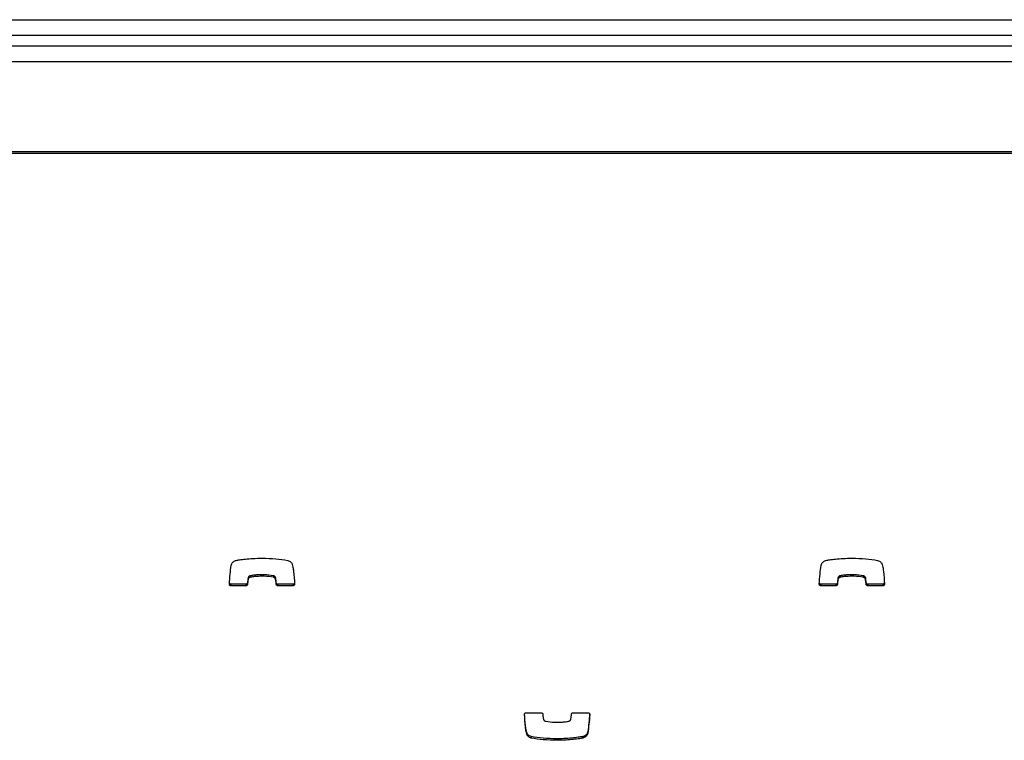
# Model space of a CAD drawing. Units: metres. Extents: x 1697.9 to 1708.1, y 1335.8 to 1359.4.
# Drawn here: x 1698.9 to 1699.1, y 1336 to 1336.1 of the extents above; entities that cross this region are included whole.
import ezdxf

# ---------------------------------------------------------------- set-up
doc = ezdxf.new("R2010")
doc.units = ezdxf.units.M

msp = doc.modelspace()

# ---------------------------------------------------------------- linework, layer by layer
at = {"color": 7, "linetype": 'Continuous', "lineweight": 25}
for p, q in [((1698.02459, 1336.11848), (1699.45959, 1336.11848)), ((1699.45959, 1336.11548), (1698.02459, 1336.11548)), ((1698.02459, 1336.11348), (1699.46459, 1336.11348)), ((1698.02519, 1336.11048), (1699.40459, 1336.11048)), ((1699.43739, 1336.09322), (1697.99239, 1336.09322)), ((1699.43739, 1336.09292), (1697.99239, 1336.09292)), ((1698.93746, 1336.0109), (1698.93746, 1336.01061)), ((1698.93756, 1336.01181), (1698.93756, 1336.01151)), ((1698.93797, 1336.01224), (1698.93797, 1336.01194)), ((1698.93801, 1336.01225), (1698.93801, 1336.01195)), ((1698.9424, 1336.01224), (1698.9424, 1336.01195)), ((1698.94279, 1336.0119), (1698.94279, 1336.0116)), ((1698.94294, 1336.0109), (1698.94294, 1336.01061)), ((1699.05016, 1336.0109), (1699.05016, 1336.01061)), ((1699.05026, 1336.01181), (1699.05026, 1336.01151)), ((1699.05067, 1336.01224), (1699.05067, 1336.01194)), ((1699.05071, 1336.01225), (1699.05071, 1336.01195)), ((1699.0551, 1336.01224), (1699.0551, 1336.01195)), ((1699.05549, 1336.0119), (1699.05549, 1336.0116)), ((1699.05564, 1336.0109), (1699.05564, 1336.01061)), ((1698.93429, 1336.01062), (1698.93429, 1336.01032)), ((1698.93715, 1336.01062), (1698.93429, 1336.01062)), ((1698.93715, 1336.01032), (1698.93429, 1336.01032)), ((1698.93715, 1336.01062), (1698.93715, 1336.01032)), ((1698.94326, 1336.01062), (1698.94326, 1336.01032)), ((1698.94612, 1336.01062), (1698.94326, 1336.01062)), ((1698.94612, 1336.01032), (1698.94326, 1336.01032)), ((1698.94612, 1336.01062), (1698.94612, 1336.01032)), ((1699.04699, 1336.01062), (1699.04699, 1336.01032)), ((1699.04985, 1336.01062), (1699.04699, 1336.01062)), ((1699.04985, 1336.01032), (1699.04699, 1336.01032)), ((1699.04985, 1336.01062), (1699.04985, 1336.01032)), ((1699.05596, 1336.01062), (1699.05596, 1336.01032)), ((1699.05882, 1336.01062), (1699.05596, 1336.01062)), ((1699.05882, 1336.01032), (1699.05596, 1336.01032)), ((1699.05882, 1336.01062), (1699.05882, 1336.01032)), ((1698.99068, 1335.98606), (1698.99354, 1335.98606)), ((1698.99965, 1335.98606), (1699.00251, 1335.98606)), ((1699.00247, 1335.98247), (1699.00247, 1335.98218)), ((1698.99079, 1335.98228), (1698.99079, 1335.98198)), ((1698.99167, 1335.98151), (1698.99167, 1335.98121)), ((1698.99656, 1335.98109), (1698.99656, 1335.98079)), ((1699.00151, 1335.98151), (1699.00151, 1335.98121)), ((1699.00151, 1335.98151), (1699.00151, 1335.98121))]:
    msp.add_line(p, q, dxfattribs=at)
for points, knots in [([(1698.93433, 1336.0142), (1698.93436, 1336.01433), (1698.93443, 1336.01456), (1698.93465, 1336.01482), (1698.9349, 1336.01501), (1698.93512, 1336.01511), (1698.93525, 1336.01516), (1698.93529, 1336.01517)], [0, 0, 0, 0, 0.263518, 0.499539, 0.711458, 0.906944, 1, 1, 1, 1]), ([(1698.93529, 1336.01517), (1698.93529, 1336.01517), (1698.93529, 1336.01517), (1698.9353, 1336.01517), (1698.9353, 1336.01517)], [0, 0, 0, 0, 0.589488, 1, 1, 1, 1]), ([(1698.9353, 1336.01517), (1698.9355, 1336.01521), (1698.93608, 1336.01531), (1698.93715, 1336.01544), (1698.9386, 1336.01556), (1698.93966, 1336.01558), (1698.94024, 1336.01559)], [0, 0, 0, 0, 0.12465, 0.357728, 0.647637, 1, 1, 1, 1]), ([(1698.94024, 1336.01559), (1698.94112, 1336.01557), (1698.94276, 1336.01554), (1698.94438, 1336.01529), (1698.94513, 1336.01517)], [0, 0, 0, 0, 0.536221, 1, 1, 1, 1]), ([(1698.94513, 1336.01517), (1698.94525, 1336.01513), (1698.94548, 1336.01506), (1698.94574, 1336.01485), (1698.94592, 1336.01463), (1698.94598, 1336.01447), (1698.94601, 1336.0144)], [0, 0, 0, 0, 0.305836, 0.59146, 0.802801, 1, 1, 1, 1]), ([(1698.94601, 1336.0144), (1698.94605, 1336.01423), (1698.94615, 1336.01379), (1698.94633, 1336.01254), (1698.94639, 1336.01146), (1698.94643, 1336.01065)], [0, 0, 0, 0, 0.135316, 0.357062, 1, 1, 1, 1]), ([(1699.04703, 1336.0142), (1699.04706, 1336.01433), (1699.04713, 1336.01456), (1699.04735, 1336.01482), (1699.0476, 1336.01501), (1699.04782, 1336.01511), (1699.04795, 1336.01516), (1699.04799, 1336.01517)], [0, 0, 0, 0, 0.2635177, 0.4995394, 0.7114582, 0.9069441, 1, 1, 1, 1]), ([(1699.04799, 1336.01517), (1699.04799, 1336.01517), (1699.04799, 1336.01517), (1699.048, 1336.01517), (1699.048, 1336.01517)], [0, 0, 0, 0, 0.589488, 1, 1, 1, 1]), ([(1699.048, 1336.01517), (1699.0482, 1336.01521), (1699.04878, 1336.01531), (1699.04985, 1336.01544), (1699.0513, 1336.01556), (1699.05236, 1336.01558), (1699.05294, 1336.01559)], [0, 0, 0, 0, 0.12465, 0.357728, 0.647637, 1, 1, 1, 1]), ([(1699.05294, 1336.01559), (1699.05382, 1336.01557), (1699.05546, 1336.01554), (1699.05708, 1336.01529), (1699.05783, 1336.01517)], [0, 0, 0, 0, 0.536221, 1, 1, 1, 1]), ([(1699.05783, 1336.01517), (1699.05795, 1336.01513), (1699.05818, 1336.01506), (1699.05844, 1336.01485), (1699.05862, 1336.01463), (1699.05868, 1336.01447), (1699.05871, 1336.0144)], [0, 0, 0, 0, 0.305836, 0.59146, 0.802801, 1, 1, 1, 1]), ([(1699.05871, 1336.0144), (1699.05875, 1336.01423), (1699.05885, 1336.01379), (1699.05903, 1336.01254), (1699.05909, 1336.01146), (1699.05913, 1336.01065)], [0, 0, 0, 0, 0.135316, 0.357062, 1, 1, 1, 1]), ([(1698.93398, 1336.01065), (1698.93402, 1336.01128), (1698.9341, 1336.01247), (1698.93426, 1336.01365), (1698.93433, 1336.0142)], [0, 0, 0, 0, 0.531267, 1, 1, 1, 1]), ([(1699.04668, 1336.01065), (1699.04672, 1336.01128), (1699.0468, 1336.01247), (1699.04696, 1336.01365), (1699.04703, 1336.0142)], [0, 0, 0, 0, 0.531267, 1, 1, 1, 1]), ([(1698.93429, 1336.01032), (1698.93424, 1336.01033), (1698.93415, 1336.01034), (1698.93404, 1336.01043), (1698.93398, 1336.01054), (1698.93398, 1336.01061), (1698.93398, 1336.01065)], [0, 0, 0, 0, 0.284082, 0.557918, 0.77472, 1, 1, 1, 1]), ([(1698.93429, 1336.01062), (1698.93424, 1336.01062), (1698.93415, 1336.01064), (1698.93404, 1336.01073), (1698.93401, 1336.0108), (1698.93399, 1336.01084)], [0, 0, 0, 0, 0.367147, 0.721054, 1, 1, 1, 1]), ([(1698.93746, 1336.0109), (1698.93745, 1336.01086), (1698.93743, 1336.01077), (1698.93735, 1336.01068), (1698.93725, 1336.01063), (1698.93718, 1336.01062), (1698.93715, 1336.01062)], [0, 0, 0, 0, 0.283213, 0.558095, 0.775663, 1, 1, 1, 1]), ([(1698.93756, 1336.01181), (1698.93754, 1336.01164), (1698.9375, 1336.01133), (1698.93747, 1336.01103), (1698.93746, 1336.0109)], [0, 0, 0, 0, 0.575539, 1, 1, 1, 1]), ([(1698.93756, 1336.01151), (1698.93754, 1336.01134), (1698.9375, 1336.01104), (1698.93747, 1336.01073), (1698.93746, 1336.01061)], [0, 0, 0, 0, 0.575539, 1, 1, 1, 1]), ([(1698.93797, 1336.01224), (1698.93794, 1336.01222), (1698.93785, 1336.01219), (1698.93772, 1336.0121), (1698.93761, 1336.01198), (1698.93758, 1336.01187), (1698.93756, 1336.01181)], [0, 0, 0, 0, 0.18656, 0.465069, 0.717448, 1, 1, 1, 1]), ([(1698.93797, 1336.01194), (1698.93794, 1336.01193), (1698.93785, 1336.01189), (1698.93772, 1336.01181), (1698.93761, 1336.01168), (1698.93758, 1336.01157), (1698.93756, 1336.01151)], [0, 0, 0, 0, 0.18656, 0.465069, 0.717448, 1, 1, 1, 1]), ([(1698.93801, 1336.01225), (1698.938, 1336.01225), (1698.93799, 1336.01224), (1698.93798, 1336.01224), (1698.93797, 1336.01224)], [0, 0, 0, 0, 0.559519, 1, 1, 1, 1]), ([(1698.93801, 1336.01195), (1698.938, 1336.01195), (1698.93799, 1336.01195), (1698.93798, 1336.01194), (1698.93797, 1336.01194)], [0, 0, 0, 0, 0.5595187, 1, 1, 1, 1]), ([(1698.9424, 1336.01224), (1698.94181, 1336.01232), (1698.94073, 1336.01246), (1698.93939, 1336.01242), (1698.93852, 1336.01233), (1698.93813, 1336.01227), (1698.93801, 1336.01225)], [0, 0, 0, 0, 0.4056866, 0.7357092, 0.9151905, 1, 1, 1, 1]), ([(1698.9424, 1336.01195), (1698.94181, 1336.01203), (1698.94073, 1336.01217), (1698.93939, 1336.01212), (1698.93852, 1336.01204), (1698.93813, 1336.01197), (1698.93801, 1336.01195)], [0, 0, 0, 0, 0.4056866, 0.7357092, 0.9151905, 1, 1, 1, 1]), ([(1698.94279, 1336.0119), (1698.94278, 1336.01194), (1698.94274, 1336.01203), (1698.94264, 1336.01213), (1698.94252, 1336.01221), (1698.94244, 1336.01223), (1698.9424, 1336.01224)], [0, 0, 0, 0, 0.25294, 0.527841, 0.757279, 1, 1, 1, 1]), ([(1698.94279, 1336.0116), (1698.94278, 1336.01164), (1698.94274, 1336.01173), (1698.94264, 1336.01183), (1698.94252, 1336.01191), (1698.94244, 1336.01194), (1698.9424, 1336.01195)], [0, 0, 0, 0, 0.25294, 0.527841, 0.757279, 1, 1, 1, 1]), ([(1698.94294, 1336.0109), (1698.94292, 1336.01116), (1698.94289, 1336.01149), (1698.94281, 1336.01182), (1698.94279, 1336.0119)], [0, 0, 0, 0, 0.752932, 1, 1, 1, 1]), ([(1698.94294, 1336.01061), (1698.94292, 1336.01086), (1698.94289, 1336.01119), (1698.94281, 1336.01152), (1698.94279, 1336.0116)], [0, 0, 0, 0, 0.752932, 1, 1, 1, 1]), ([(1698.94326, 1336.01062), (1698.94321, 1336.01062), (1698.94313, 1336.01063), (1698.94303, 1336.01071), (1698.94296, 1336.0108), (1698.94295, 1336.01087), (1698.94294, 1336.0109)], [0, 0, 0, 0, 0.283356, 0.558261, 0.775662, 1, 1, 1, 1]), ([(1698.94643, 1336.01094), (1698.94643, 1336.01089), (1698.94642, 1336.0108), (1698.94633, 1336.01069), (1698.94623, 1336.01063), (1698.94616, 1336.01062), (1698.94612, 1336.01062)], [0, 0, 0, 0, 0.283701, 0.557838, 0.774932, 1, 1, 1, 1]), ([(1698.94643, 1336.01065), (1698.94643, 1336.0106), (1698.94642, 1336.0105), (1698.94633, 1336.0104), (1698.94623, 1336.01033), (1698.94616, 1336.01033), (1698.94612, 1336.01032)], [0, 0, 0, 0, 0.283701, 0.557838, 0.774932, 1, 1, 1, 1]), ([(1699.04699, 1336.01032), (1699.04694, 1336.01033), (1699.04685, 1336.01034), (1699.04674, 1336.01043), (1699.04668, 1336.01054), (1699.04668, 1336.01061), (1699.04668, 1336.01065)], [0, 0, 0, 0, 0.284082, 0.557918, 0.77472, 1, 1, 1, 1]), ([(1699.04699, 1336.01062), (1699.04694, 1336.01062), (1699.04685, 1336.01064), (1699.04674, 1336.01073), (1699.04671, 1336.0108), (1699.04669, 1336.01084)], [0, 0, 0, 0, 0.367147, 0.721054, 1, 1, 1, 1]), ([(1699.05016, 1336.0109), (1699.05015, 1336.01086), (1699.05013, 1336.01077), (1699.05005, 1336.01068), (1699.04995, 1336.01063), (1699.04988, 1336.01062), (1699.04985, 1336.01062)], [0, 0, 0, 0, 0.283213, 0.558095, 0.775663, 1, 1, 1, 1]), ([(1699.05026, 1336.01181), (1699.05024, 1336.01164), (1699.0502, 1336.01133), (1699.05017, 1336.01103), (1699.05016, 1336.0109)], [0, 0, 0, 0, 0.575539, 1, 1, 1, 1]), ([(1699.05026, 1336.01151), (1699.05024, 1336.01134), (1699.0502, 1336.01104), (1699.05017, 1336.01073), (1699.05016, 1336.01061)], [0, 0, 0, 0, 0.5755395, 1, 1, 1, 1]), ([(1699.05067, 1336.01224), (1699.05064, 1336.01222), (1699.05055, 1336.01219), (1699.05042, 1336.0121), (1699.05031, 1336.01198), (1699.05028, 1336.01187), (1699.05026, 1336.01181)], [0, 0, 0, 0, 0.18656, 0.465069, 0.717448, 1, 1, 1, 1]), ([(1699.05067, 1336.01194), (1699.05064, 1336.01193), (1699.05055, 1336.01189), (1699.05042, 1336.01181), (1699.05031, 1336.01168), (1699.05028, 1336.01157), (1699.05026, 1336.01151)], [0, 0, 0, 0, 0.18656, 0.465069, 0.717448, 1, 1, 1, 1]), ([(1699.05071, 1336.01225), (1699.0507, 1336.01225), (1699.05069, 1336.01224), (1699.05068, 1336.01224), (1699.05067, 1336.01224)], [0, 0, 0, 0, 0.559519, 1, 1, 1, 1]), ([(1699.05071, 1336.01195), (1699.0507, 1336.01195), (1699.05069, 1336.01195), (1699.05068, 1336.01194), (1699.05067, 1336.01194)], [0, 0, 0, 0, 0.559519, 1, 1, 1, 1]), ([(1699.0551, 1336.01224), (1699.05451, 1336.01232), (1699.05343, 1336.01246), (1699.05209, 1336.01242), (1699.05122, 1336.01233), (1699.05083, 1336.01227), (1699.05071, 1336.01225)], [0, 0, 0, 0, 0.405687, 0.735709, 0.91519, 1, 1, 1, 1]), ([(1699.0551, 1336.01195), (1699.05451, 1336.01203), (1699.05343, 1336.01217), (1699.05209, 1336.01212), (1699.05122, 1336.01204), (1699.05083, 1336.01197), (1699.05071, 1336.01195)], [0, 0, 0, 0, 0.405687, 0.735709, 0.91519, 1, 1, 1, 1]), ([(1699.05549, 1336.0119), (1699.05548, 1336.01194), (1699.05544, 1336.01203), (1699.05534, 1336.01213), (1699.05522, 1336.01221), (1699.05514, 1336.01223), (1699.0551, 1336.01224)], [0, 0, 0, 0, 0.25294, 0.527841, 0.757279, 1, 1, 1, 1]), ([(1699.05549, 1336.0116), (1699.05548, 1336.01164), (1699.05544, 1336.01173), (1699.05534, 1336.01183), (1699.05522, 1336.01191), (1699.05514, 1336.01194), (1699.0551, 1336.01195)], [0, 0, 0, 0, 0.25294, 0.527841, 0.757279, 1, 1, 1, 1]), ([(1699.05564, 1336.0109), (1699.05562, 1336.01116), (1699.05559, 1336.01149), (1699.05551, 1336.01182), (1699.05549, 1336.0119)], [0, 0, 0, 0, 0.752932, 1, 1, 1, 1]), ([(1699.05564, 1336.01061), (1699.05562, 1336.01086), (1699.05559, 1336.01119), (1699.05551, 1336.01152), (1699.05549, 1336.0116)], [0, 0, 0, 0, 0.752932, 1, 1, 1, 1]), ([(1699.05596, 1336.01062), (1699.05591, 1336.01062), (1699.05583, 1336.01063), (1699.05573, 1336.01071), (1699.05566, 1336.0108), (1699.05565, 1336.01087), (1699.05564, 1336.0109)], [0, 0, 0, 0, 0.2833557, 0.5582612, 0.7756616, 1, 1, 1, 1]), ([(1699.05913, 1336.01094), (1699.05913, 1336.01089), (1699.05912, 1336.0108), (1699.05903, 1336.01069), (1699.05893, 1336.01063), (1699.05886, 1336.01062), (1699.05882, 1336.01062)], [0, 0, 0, 0, 0.283701, 0.557838, 0.774932, 1, 1, 1, 1]), ([(1699.05913, 1336.01065), (1699.05913, 1336.0106), (1699.05912, 1336.0105), (1699.05903, 1336.0104), (1699.05893, 1336.01033), (1699.05886, 1336.01033), (1699.05882, 1336.01032)], [0, 0, 0, 0, 0.283701, 0.557838, 0.774932, 1, 1, 1, 1]), ([(1698.93746, 1336.01061), (1698.93745, 1336.01056), (1698.93743, 1336.01048), (1698.93735, 1336.01039), (1698.93725, 1336.01033), (1698.93718, 1336.01033), (1698.93715, 1336.01032)], [0, 0, 0, 0, 0.283213, 0.558095, 0.775663, 1, 1, 1, 1]), ([(1698.94326, 1336.01032), (1698.94321, 1336.01033), (1698.94313, 1336.01034), (1698.94303, 1336.01041), (1698.94296, 1336.01051), (1698.94295, 1336.01057), (1698.94294, 1336.01061)], [0, 0, 0, 0, 0.283356, 0.558261, 0.775662, 1, 1, 1, 1]), ([(1699.05016, 1336.01061), (1699.05015, 1336.01056), (1699.05013, 1336.01048), (1699.05005, 1336.01039), (1699.04995, 1336.01033), (1699.04988, 1336.01033), (1699.04985, 1336.01032)], [0, 0, 0, 0, 0.283213, 0.558095, 0.775663, 1, 1, 1, 1]), ([(1699.05596, 1336.01032), (1699.05591, 1336.01033), (1699.05583, 1336.01034), (1699.05573, 1336.01041), (1699.05566, 1336.01051), (1699.05565, 1336.01057), (1699.05564, 1336.01061)], [0, 0, 0, 0, 0.283356, 0.558261, 0.775662, 1, 1, 1, 1]), ([(1698.99037, 1335.98574), (1698.99037, 1335.98578), (1698.99038, 1335.98588), (1698.99047, 1335.98598), (1698.99057, 1335.98605), (1698.99065, 1335.98606), (1698.99068, 1335.98606)], [0, 0, 0, 0, 0.283701, 0.557838, 0.774932, 1, 1, 1, 1]), ([(1698.99079, 1335.98198), (1698.99075, 1335.98215), (1698.99065, 1335.98259), (1698.99047, 1335.98384), (1698.99041, 1335.98493), (1698.99037, 1335.98574)], [0, 0, 0, 0, 0.135316, 0.357062, 1, 1, 1, 1]), ([(1698.99079, 1335.98228), (1698.99075, 1335.98245), (1698.99065, 1335.98288), (1698.99048, 1335.98406), (1698.99042, 1335.98508), (1698.99038, 1335.98582)], [0, 0, 0, 0, 0.143526, 0.378726, 1, 1, 1, 1]), ([(1698.99354, 1335.98606), (1698.99359, 1335.98605), (1698.99368, 1335.98604), (1698.99378, 1335.98597), (1698.99384, 1335.98588), (1698.99385, 1335.98581), (1698.99386, 1335.98577)], [0, 0, 0, 0, 0.283356, 0.558261, 0.775662, 1, 1, 1, 1]), ([(1698.99386, 1335.98577), (1698.99388, 1335.98552), (1698.99391, 1335.98519), (1698.99399, 1335.98486), (1698.99401, 1335.98478)], [0, 0, 0, 0, 0.752932, 1, 1, 1, 1]), ([(1698.99401, 1335.98478), (1698.99403, 1335.98474), (1698.99406, 1335.98465), (1698.99416, 1335.98455), (1698.99428, 1335.98447), (1698.99436, 1335.98445), (1698.9944, 1335.98443)], [0, 0, 0, 0, 0.25294, 0.527841, 0.757279, 1, 1, 1, 1]), ([(1698.9944, 1335.98443), (1698.99499, 1335.98436), (1698.99607, 1335.98421), (1698.99742, 1335.98426), (1698.99829, 1335.98434), (1698.99867, 1335.98441), (1698.99879, 1335.98443)], [0, 0, 0, 0, 0.405687, 0.735709, 0.91519, 1, 1, 1, 1]), ([(1698.99879, 1335.98443), (1698.9988, 1335.98443), (1698.99881, 1335.98444), (1698.99882, 1335.98444), (1698.99883, 1335.98444)], [0, 0, 0, 0, 0.559519, 1, 1, 1, 1]), ([(1698.99883, 1335.98444), (1698.99886, 1335.98446), (1698.99895, 1335.98449), (1698.99908, 1335.98457), (1698.99919, 1335.9847), (1698.99922, 1335.98481), (1698.99924, 1335.98487)], [0, 0, 0, 0, 0.18656, 0.465069, 0.717448, 1, 1, 1, 1]), ([(1698.99924, 1335.98487), (1698.99926, 1335.98504), (1698.9993, 1335.98534), (1698.99933, 1335.98565), (1698.99934, 1335.98578)], [0, 0, 0, 0, 0.575539, 1, 1, 1, 1]), ([(1698.99934, 1335.98578), (1698.99935, 1335.98582), (1698.99937, 1335.9859), (1698.99945, 1335.98599), (1698.99955, 1335.98605), (1698.99962, 1335.98606), (1698.99965, 1335.98606)], [0, 0, 0, 0, 0.283213, 0.558095, 0.775663, 1, 1, 1, 1]), ([(1699.00281, 1335.98584), (1699.00277, 1335.98527), (1699.00269, 1335.98415), (1699.00254, 1335.98303), (1699.00247, 1335.98247)], [0, 0, 0, 0, 0.505966, 1, 1, 1, 1]), ([(1699.00282, 1335.98573), (1699.00278, 1335.9851), (1699.0027, 1335.98391), (1699.00254, 1335.98273), (1699.00247, 1335.98218)], [0, 0, 0, 0, 0.531267, 1, 1, 1, 1]), ([(1699.00251, 1335.98606), (1699.00256, 1335.98605), (1699.00265, 1335.98604), (1699.00276, 1335.98595), (1699.00282, 1335.98584), (1699.00282, 1335.98577), (1699.00282, 1335.98573)], [0, 0, 0, 0, 0.284082, 0.557918, 0.77472, 1, 1, 1, 1]), ([(1699.00247, 1335.98247), (1699.00244, 1335.98235), (1699.00237, 1335.98212), (1699.00215, 1335.98185), (1699.0019, 1335.98167), (1699.00168, 1335.98156), (1699.00155, 1335.98152), (1699.00151, 1335.98151)], [0, 0, 0, 0, 0.263518, 0.499539, 0.711458, 0.906944, 1, 1, 1, 1]), ([(1698.99167, 1335.98151), (1698.99155, 1335.98154), (1698.99132, 1335.98162), (1698.99106, 1335.98183), (1698.99088, 1335.98205), (1698.99082, 1335.98221), (1698.99079, 1335.98228)], [0, 0, 0, 0, 0.305836, 0.59146, 0.802801, 1, 1, 1, 1]), ([(1698.99167, 1335.98121), (1698.99155, 1335.98125), (1698.99132, 1335.98132), (1698.99106, 1335.98153), (1698.99088, 1335.98175), (1698.99082, 1335.98191), (1698.99079, 1335.98198)], [0, 0, 0, 0, 0.3058359, 0.5914597, 0.8028005, 1, 1, 1, 1]), ([(1698.99656, 1335.98109), (1698.99568, 1335.98111), (1698.99404, 1335.98114), (1698.99242, 1335.98139), (1698.99167, 1335.98151)], [0, 0, 0, 0, 0.536221, 1, 1, 1, 1]), ([(1698.99656, 1335.98079), (1698.99568, 1335.98081), (1698.99404, 1335.98084), (1698.99242, 1335.98109), (1698.99167, 1335.98121)], [0, 0, 0, 0, 0.536221, 1, 1, 1, 1]), ([(1699.00151, 1335.98151), (1699.0013, 1335.98147), (1699.00072, 1335.98137), (1698.99965, 1335.98124), (1698.99821, 1335.98111), (1698.99714, 1335.9811), (1698.99656, 1335.98109)], [0, 0, 0, 0, 0.12465, 0.357728, 0.647637, 1, 1, 1, 1]), ([(1699.00151, 1335.98121), (1699.0013, 1335.98117), (1699.00072, 1335.98107), (1698.99965, 1335.98094), (1698.99821, 1335.98082), (1698.99714, 1335.9808), (1698.99656, 1335.98079)], [0, 0, 0, 0, 0.12465, 0.357728, 0.647637, 1, 1, 1, 1]), ([(1699.00247, 1335.98218), (1699.00244, 1335.98205), (1699.00237, 1335.98182), (1699.00215, 1335.98156), (1699.0019, 1335.98138), (1699.00168, 1335.98127), (1699.00155, 1335.98123), (1699.00151, 1335.98121)], [0, 0, 0, 0, 0.263518, 0.499539, 0.711458, 0.906944, 1, 1, 1, 1]), ([(1699.00151, 1335.98151), (1699.00151, 1335.98151), (1699.00151, 1335.98151), (1699.00151, 1335.98151), (1699.00151, 1335.98151)], [0, 0, 0, 0, 0.589488, 1, 1, 1, 1]), ([(1699.00151, 1335.98121), (1699.00151, 1335.98121), (1699.00151, 1335.98121), (1699.00151, 1335.98121), (1699.00151, 1335.98121)], [0, 0, 0, 0, 0.589488, 1, 1, 1, 1])]:
    msp.add_open_spline(points, degree=3, knots=knots, dxfattribs=at)

doc.saveas('drawing.dxf')
